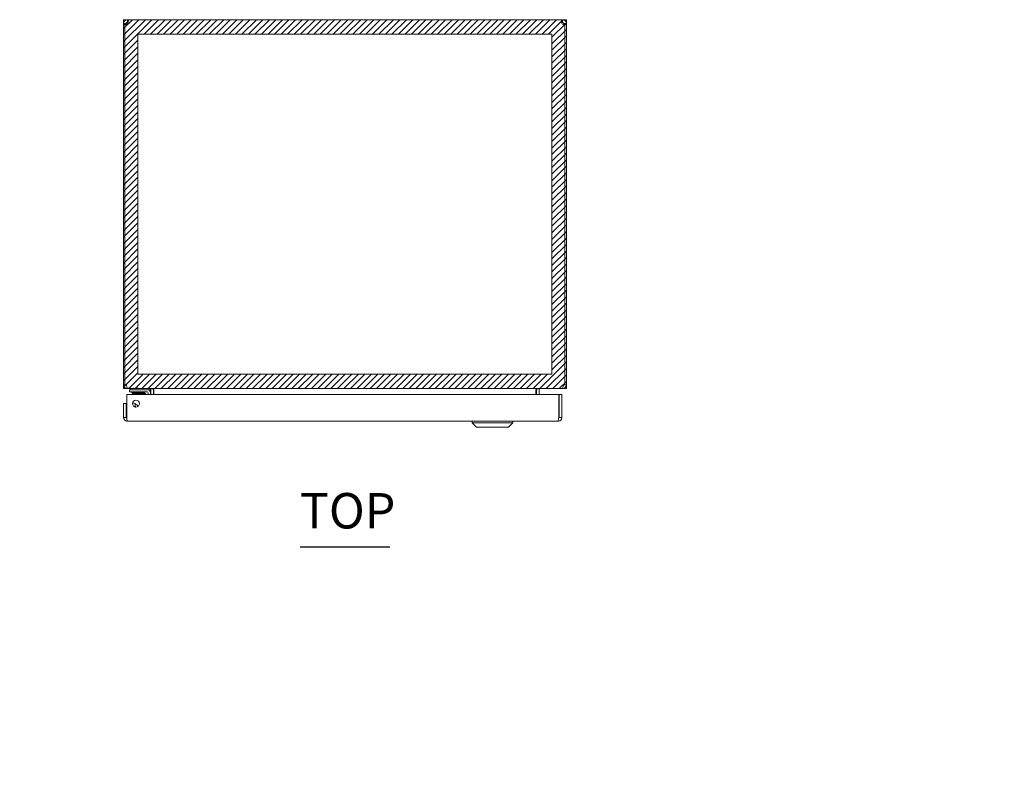
# Model space of a CAD drawing. Units: inches. Extents: x 12 to 118, y 13 to 80.
# Drawn here: x 38 to 65, y 60 to 80 of the extents above; entities that cross this region are included whole.
import ezdxf

# ---------------------------------------------------------------- set-up
doc = ezdxf.new("R2010")
doc.units = ezdxf.units.IN
doc.header["$LTSCALE"] = 8
doc.header["$MEASUREMENT"] = 0
for name, color, linetype, lineweight in [('NO GO AREAS', 5, 'Continuous', 0), ('Symbol (ANSI)', 7, 'Continuous', 5), ('Visible (ANSI)', 7, 'Continuous', 5), ('WORK AREA', 1, 'Continuous', 0)]:
    doc.layers.add(name, color=color, linetype=linetype, lineweight=lineweight)
doc.styles.add('Text Style168', font='tahoma.ttf')

msp = doc.modelspace()

# ---------------------------------------------------------------- hatches: boundary and pattern name
at = {"layer": 'NO GO AREAS'}
h = msp.add_hatch(dxfattribs=at)
h.set_pattern_fill('ANSI31', color=256)
edge = h.paths.add_edge_path(flags=17)
edge.add_spline(control_points=[(11.538, 55.502), (11.538, 55.524), (11.546, 55.552), (11.565, 55.573), (11.584, 55.594), (11.611, 55.605), (11.635, 55.607), (11.637, 55.607), (11.64, 55.608), (11.643, 55.608)], knot_values=[-0.664052, -0.664052, -0.664052, -0.664052, -0.038913, -0.038913, -0.038913, 0.586575, 0.586575, 0.586575, 0.664052, 0.664052, 0.664052, 0.664052], degree=3, periodic=0)
edge.add_line((11.643, 55.608), (11.538, 55.608))
edge.add_line((11.538, 55.608), (11.538, 55.502))
edge = h.paths.add_edge_path()
edge.add_line((21.538, 55.608), (11.665, 55.608))
edge.add_line((11.665, 55.608), (11.665, 55.534))
edge.add_line((11.665, 55.534), (11.643, 55.534))
edge.add_spline(control_points=[(11.643, 55.534), (11.634, 55.534), (11.623, 55.528), (11.617, 55.519), (11.613, 55.514), (11.612, 55.508), (11.612, 55.502)], knot_values=[-0.664052, -0.664052, -0.664052, -0.664052, 0.169869, 0.169869, 0.169869, 0.664052, 0.664052, 0.664052, 0.664052], degree=3, periodic=0)
edge.add_line((11.612, 55.502), (11.612, 55.49))
edge.add_spline(control_points=[(11.612, 55.49), (11.612, 55.487), (11.612, 55.483), (11.613, 55.481)], knot_values=[0.906744, 0.906744, 0.906744, 0.906744, 1.169404, 1.169404, 1.169404, 1.169404], degree=3, periodic=0)
edge.add_spline(control_points=[(11.613, 55.481), (11.599, 55.478), (11.584, 55.476), (11.572, 55.476), (11.552, 55.475), (11.54, 55.479), (11.538, 55.487), (11.538, 55.488), (11.538, 55.489), (11.538, 55.49)], knot_values=[-1.973573, -1.973573, -1.973573, -1.973573, -1.609709, -1.609709, -1.609709, -0.984221, -0.984221, -0.984221, -0.906744, -0.906744, -0.906744, -0.906744], degree=3, periodic=0)
edge.add_line((11.538, 55.486), (11.538, 39.608))
edge.add_line((11.538, 39.608), (21.538, 39.608))
edge.add_line((21.538, 39.608), (21.538, 55.608))
h.paths.add_polyline_path([(11.928, 55.218), (21.148, 55.218), (21.148, 54.235), (21.408, 54.235), (21.424, 54.235), (21.494, 54.235), (21.494, 54.11), (21.494, 54.011), (21.499, 54.02), (21.504, 54.02), (21.513, 54.003), (21.52, 54.003), (21.529, 54.02), (21.534, 54.02), (21.534, 53.856), (21.529, 53.856), (21.52, 53.872), (21.513, 53.872), (21.504, 53.856), (21.499, 53.856), (21.494, 53.864), (21.494, 53.355), (21.499, 53.364), (21.504, 53.364), (21.513, 53.347), (21.52, 53.347), (21.529, 53.364), (21.534, 53.364), (21.534, 53.2), (21.529, 53.2), (21.52, 53.216), (21.513, 53.216), (21.504, 53.2), (21.499, 53.2), (21.494, 53.208), (21.494, 53.11), (21.494, 52.985), (21.424, 52.985), (21.408, 52.985), (21.148, 52.985), (21.148, 42.231), (21.408, 42.231), (21.424, 42.231), (21.494, 42.231), (21.494, 42.106), (21.494, 42.007), (21.499, 42.015), (21.504, 42.015), (21.513, 41.999), (21.52, 41.999), (21.529, 42.015), (21.534, 42.015), (21.534, 41.851), (21.529, 41.851), (21.52, 41.868), (21.513, 41.868), (21.504, 41.851), (21.499, 41.851), (21.494, 41.86), (21.494, 41.351), (21.499, 41.36), (21.504, 41.36), (21.513, 41.343), (21.52, 41.343), (21.529, 41.36), (21.534, 41.36), (21.534, 41.196), (21.529, 41.196), (21.52, 41.212), (21.513, 41.212), (21.504, 41.196), (21.499, 41.196), (21.494, 41.204), (21.494, 41.106), (21.494, 40.981), (21.424, 40.981), (21.408, 40.981), (21.148, 40.981), (21.148, 39.998), (11.928, 39.998)], flags=16)
h.paths.add_polyline_path([(20.494, 53.61, -1), (20.244, 53.61, -1)], flags=0)
h.paths.add_polyline_path([(20.735, 54.022), (21.204, 54.022, -0.414214), (21.219, 54.007), (21.219, 54.003), (21.22, 54.003), (21.229, 54.02), (21.234, 54.02), (21.243, 54.003), (21.25, 54.003), (21.259, 54.02), (21.264, 54.02), (21.273, 54.003), (21.28, 54.003), (21.289, 54.02), (21.294, 54.02), (21.303, 54.003), (21.31, 54.003), (21.319, 54.02), (21.324, 54.02), (21.333, 54.003), (21.34, 54.003), (21.346, 54.013), (21.346, 54.063), (21.377, 54.063, 0.414214), (21.424, 54.109), (21.424, 54.003), (21.43, 54.003), (21.439, 54.02), (21.444, 54.02), (21.453, 54.003), (21.46, 54.003), (21.469, 54.02), (21.474, 54.02), (21.483, 54.003), (21.49, 54.003), (21.49, 53.872), (21.483, 53.872), (21.474, 53.856), (21.469, 53.856), (21.46, 53.872), (21.453, 53.872), (21.444, 53.856), (21.439, 53.856), (21.434, 53.865, 0.030712), (21.424, 53.868), (21.424, 53.347), (21.43, 53.347), (21.439, 53.364), (21.444, 53.364), (21.453, 53.347), (21.46, 53.347), (21.469, 53.364), (21.474, 53.364), (21.483, 53.347), (21.49, 53.347), (21.49, 53.216), (21.483, 53.216), (21.474, 53.2), (21.469, 53.2), (21.46, 53.216), (21.453, 53.216), (21.444, 53.2), (21.439, 53.2), (21.434, 53.209, 0.030712), (21.424, 53.212), (21.424, 53.11, 0.414214), (21.377, 53.157), (21.346, 53.157), (21.346, 53.206), (21.34, 53.216), (21.333, 53.216), (21.324, 53.2), (21.319, 53.2), (21.31, 53.216), (21.303, 53.216), (21.294, 53.2), (21.289, 53.2), (21.28, 53.216), (21.273, 53.216), (21.264, 53.2), (21.259, 53.2), (21.25, 53.216), (21.243, 53.216), (21.234, 53.2), (21.229, 53.2), (21.22, 53.216), (21.219, 53.216), (21.219, 53.213, -0.414214), (21.204, 53.197), (20.735, 53.197, -0.414214), (20.719, 53.213), (20.719, 53.355, -0.414214), (20.735, 53.371), (21.204, 53.371, -0.414214), (21.219, 53.355), (21.219, 53.347), (21.22, 53.347), (21.229, 53.364), (21.234, 53.364), (21.243, 53.347), (21.25, 53.347), (21.259, 53.364), (21.264, 53.364), (21.273, 53.347), (21.28, 53.347), (21.289, 53.364), (21.294, 53.364), (21.303, 53.347), (21.31, 53.347), (21.319, 53.364), (21.324, 53.364), (21.333, 53.347), (21.34, 53.347), (21.346, 53.357), (21.346, 53.407), (21.377, 53.407, 0.414214), (21.424, 53.454), (21.424, 53.766, 0.414214), (21.377, 53.813), (21.346, 53.813), (21.346, 53.862), (21.34, 53.872), (21.333, 53.872), (21.324, 53.856), (21.319, 53.856), (21.31, 53.872), (21.303, 53.872), (21.294, 53.856), (21.289, 53.856), (21.28, 53.872), (21.273, 53.872), (21.264, 53.856), (21.259, 53.856), (21.25, 53.872), (21.243, 53.872), (21.234, 53.856), (21.229, 53.856), (21.22, 53.872), (21.219, 53.872), (21.219, 53.864, -0.414214), (21.204, 53.849), (20.735, 53.849, -0.414214), (20.719, 53.864), (20.719, 54.007, -0.414214)], flags=0)
h.paths.add_polyline_path([(20.994, 53.61, -1), (20.744, 53.61, -1)], flags=0)
h.paths.add_polyline_path([(21.053, 54), (21.061, 54.008), (21.063, 54.003), (21.07, 54.003), (21.079, 54.02), (21.084, 54.02), (21.093, 54.003), (21.1, 54.003), (21.109, 54.02), (21.114, 54.02), (21.123, 54.003), (21.13, 54.003), (21.139, 54.02), (21.144, 54.02), (21.153, 54.003), (21.16, 54.003), (21.169, 54.02), (21.174, 54.02), (21.183, 54.003), (21.19, 54.003), (21.199, 54.02), (21.204, 54.02), (21.213, 54.003), (21.213, 53.872), (21.204, 53.856), (21.199, 53.856), (21.19, 53.872), (21.183, 53.872), (21.174, 53.856), (21.169, 53.856), (21.16, 53.872), (21.153, 53.872), (21.144, 53.856), (21.139, 53.856), (21.13, 53.872), (21.123, 53.872), (21.114, 53.856), (21.109, 53.856), (21.1, 53.872), (21.093, 53.872), (21.084, 53.856), (21.079, 53.856), (21.07, 53.872), (21.063, 53.872), (21.061, 53.868), (21.053, 53.875)], flags=0)
h.paths.add_polyline_path([(21.053, 53.345), (21.061, 53.352), (21.063, 53.347), (21.07, 53.347), (21.079, 53.364), (21.084, 53.364), (21.093, 53.347), (21.1, 53.347), (21.109, 53.364), (21.114, 53.364), (21.123, 53.347), (21.13, 53.347), (21.139, 53.364), (21.144, 53.364), (21.153, 53.347), (21.16, 53.347), (21.169, 53.364), (21.174, 53.364), (21.183, 53.347), (21.19, 53.347), (21.199, 53.364), (21.204, 53.364), (21.213, 53.347), (21.213, 53.216), (21.204, 53.2), (21.199, 53.2), (21.19, 53.216), (21.183, 53.216), (21.174, 53.2), (21.169, 53.2), (21.16, 53.216), (21.153, 53.216), (21.144, 53.2), (21.139, 53.2), (21.13, 53.216), (21.123, 53.216), (21.114, 53.2), (21.109, 53.2), (21.1, 53.216), (21.093, 53.216), (21.084, 53.2), (21.079, 53.2), (21.07, 53.216), (21.063, 53.216), (21.061, 53.212), (21.053, 53.219)], flags=0)
h.paths.add_polyline_path([(21.349, 54.02), (21.354, 54.02), (21.363, 54.003), (21.37, 54.003), (21.379, 54.02), (21.384, 54.02), (21.393, 54.003), (21.4, 54.003), (21.409, 54.02), (21.414, 54.02), (21.423, 54.003), (21.423, 53.872), (21.414, 53.856), (21.409, 53.856), (21.402, 53.87), (21.392, 53.87), (21.384, 53.856), (21.379, 53.856), (21.372, 53.87), (21.362, 53.87), (21.354, 53.856), (21.349, 53.856)], flags=0)
h.paths.add_polyline_path([(21.349, 53.364), (21.354, 53.364), (21.363, 53.347), (21.37, 53.347), (21.379, 53.364), (21.384, 53.364), (21.393, 53.347), (21.4, 53.347), (21.409, 53.364), (21.414, 53.364), (21.423, 53.347), (21.423, 53.216), (21.414, 53.2), (21.409, 53.2), (21.402, 53.214), (21.392, 53.214), (21.384, 53.2), (21.379, 53.2), (21.372, 53.214), (21.362, 53.214), (21.354, 53.2), (21.349, 53.2)], flags=0)
h.paths.add_polyline_path([(19.288, 42.858), (19.788, 42.858), (19.788, 42.358), (19.288, 42.358)], flags=0)
h.paths.add_polyline_path([(19.706, 42.608, -1), (19.369, 42.608, -1)], flags=0)
h.paths.add_polyline_path([(19.663, 42.608, -1), (19.413, 42.608, -1)], flags=0)
h.paths.add_polyline_path([(19.647, 42.608, -1), (19.428, 42.608, -1)], flags=0)
h.paths.add_polyline_path([(20.735, 42.018), (21.204, 42.018, -0.414214), (21.219, 42.002), (21.219, 41.999), (21.22, 41.999), (21.229, 42.015), (21.234, 42.015), (21.243, 41.999), (21.25, 41.999), (21.259, 42.015), (21.264, 42.015), (21.273, 41.999), (21.28, 41.999), (21.289, 42.015), (21.294, 42.015), (21.303, 41.999), (21.31, 41.999), (21.319, 42.015), (21.324, 42.015), (21.333, 41.999), (21.34, 41.999), (21.346, 42.009), (21.346, 42.058), (21.377, 42.058, 0.414214), (21.424, 42.105), (21.424, 41.999), (21.43, 41.999), (21.439, 42.015), (21.444, 42.015), (21.453, 41.999), (21.46, 41.999), (21.469, 42.015), (21.474, 42.015), (21.483, 41.999), (21.49, 41.999), (21.49, 41.868), (21.483, 41.868), (21.474, 41.851), (21.469, 41.851), (21.46, 41.868), (21.453, 41.868), (21.444, 41.851), (21.439, 41.851), (21.434, 41.86, 0.030712), (21.424, 41.863), (21.424, 41.343), (21.43, 41.343), (21.439, 41.36), (21.444, 41.36), (21.453, 41.343), (21.46, 41.343), (21.469, 41.36), (21.474, 41.36), (21.483, 41.343), (21.49, 41.343), (21.49, 41.212), (21.483, 41.212), (21.474, 41.196), (21.469, 41.196), (21.46, 41.212), (21.453, 41.212), (21.444, 41.196), (21.439, 41.196), (21.434, 41.205, 0.030712), (21.424, 41.208), (21.424, 41.106, 0.414214), (21.377, 41.153), (21.346, 41.153), (21.346, 41.202), (21.34, 41.212), (21.333, 41.212), (21.324, 41.196), (21.319, 41.196), (21.31, 41.212), (21.303, 41.212), (21.294, 41.196), (21.289, 41.196), (21.28, 41.212), (21.273, 41.212), (21.264, 41.196), (21.259, 41.196), (21.25, 41.212), (21.243, 41.212), (21.234, 41.196), (21.229, 41.196), (21.22, 41.212), (21.219, 41.212), (21.219, 41.209, -0.414214), (21.204, 41.193), (20.735, 41.193, -0.414214), (20.719, 41.209), (20.719, 41.351, -0.414214), (20.735, 41.367), (21.204, 41.367, -0.414214), (21.219, 41.351), (21.219, 41.343), (21.22, 41.343), (21.229, 41.36), (21.234, 41.36), (21.243, 41.343), (21.25, 41.343), (21.259, 41.36), (21.264, 41.36), (21.273, 41.343), (21.28, 41.343), (21.289, 41.36), (21.294, 41.36), (21.303, 41.343), (21.31, 41.343), (21.319, 41.36), (21.324, 41.36), (21.333, 41.343), (21.34, 41.343), (21.346, 41.353), (21.346, 41.403), (21.377, 41.403, 0.414214), (21.424, 41.449), (21.424, 41.762, 0.414214), (21.377, 41.808), (21.346, 41.808), (21.346, 41.858), (21.34, 41.868), (21.333, 41.868), (21.324, 41.851), (21.319, 41.851), (21.31, 41.868), (21.303, 41.868), (21.294, 41.851), (21.289, 41.851), (21.28, 41.868), (21.273, 41.868), (21.264, 41.851), (21.259, 41.851), (21.25, 41.868), (21.243, 41.868), (21.234, 41.851), (21.229, 41.851), (21.22, 41.868), (21.219, 41.868), (21.219, 41.86, -0.414214), (21.204, 41.845), (20.735, 41.845, -0.414214), (20.719, 41.86), (20.719, 42.002, -0.414214)], flags=0)
h.paths.add_polyline_path([(20.494, 41.606, -1), (20.244, 41.606, -1)], flags=0)
h.paths.add_polyline_path([(21.061, 42.004), (21.063, 41.999), (21.07, 41.999), (21.079, 42.015), (21.084, 42.015), (21.093, 41.999), (21.1, 41.999), (21.109, 42.015), (21.114, 42.015), (21.123, 41.999), (21.13, 41.999), (21.139, 42.015), (21.144, 42.015), (21.153, 41.999), (21.16, 41.999), (21.169, 42.015), (21.174, 42.015), (21.183, 41.999), (21.19, 41.999), (21.199, 42.015), (21.204, 42.015), (21.213, 41.999), (21.213, 41.868), (21.204, 41.851), (21.199, 41.851), (21.19, 41.868), (21.183, 41.868), (21.174, 41.851), (21.169, 41.851), (21.16, 41.868), (21.153, 41.868), (21.144, 41.851), (21.139, 41.851), (21.13, 41.868), (21.123, 41.868), (21.114, 41.851), (21.109, 41.851), (21.1, 41.868), (21.093, 41.868), (21.084, 41.851), (21.079, 41.851), (21.07, 41.868), (21.063, 41.868), (21.061, 41.863), (21.053, 41.871), (21.053, 41.996)], flags=0)
h.paths.add_polyline_path([(20.994, 41.606, -1), (20.744, 41.606, -1)], flags=0)
h.paths.add_polyline_path([(21.349, 42.015), (21.354, 42.015), (21.363, 41.999), (21.37, 41.999), (21.379, 42.015), (21.384, 42.015), (21.393, 41.999), (21.4, 41.999), (21.409, 42.015), (21.414, 42.015), (21.423, 41.999), (21.423, 41.868), (21.414, 41.851), (21.409, 41.851), (21.402, 41.865), (21.392, 41.865), (21.384, 41.851), (21.379, 41.851), (21.372, 41.865), (21.362, 41.865), (21.354, 41.851), (21.349, 41.851)], flags=0)
h.paths.add_polyline_path([(21.061, 41.348), (21.063, 41.343), (21.07, 41.343), (21.079, 41.36), (21.084, 41.36), (21.093, 41.343), (21.1, 41.343), (21.109, 41.36), (21.114, 41.36), (21.123, 41.343), (21.13, 41.343), (21.139, 41.36), (21.144, 41.36), (21.153, 41.343), (21.16, 41.343), (21.169, 41.36), (21.174, 41.36), (21.183, 41.343), (21.19, 41.343), (21.199, 41.36), (21.204, 41.36), (21.213, 41.343), (21.213, 41.212), (21.204, 41.196), (21.199, 41.196), (21.19, 41.212), (21.183, 41.212), (21.174, 41.196), (21.169, 41.196), (21.16, 41.212), (21.153, 41.212), (21.144, 41.196), (21.139, 41.196), (21.13, 41.212), (21.123, 41.212), (21.114, 41.196), (21.109, 41.196), (21.1, 41.212), (21.093, 41.212), (21.084, 41.196), (21.079, 41.196), (21.07, 41.212), (21.063, 41.212), (21.061, 41.208), (21.053, 41.215), (21.053, 41.34)], flags=0)
h.paths.add_polyline_path([(21.349, 41.36), (21.354, 41.36), (21.363, 41.343), (21.37, 41.343), (21.379, 41.36), (21.384, 41.36), (21.393, 41.343), (21.4, 41.343), (21.409, 41.36), (21.414, 41.36), (21.423, 41.343), (21.423, 41.212), (21.414, 41.196), (21.409, 41.196), (21.402, 41.21), (21.392, 41.21), (21.384, 41.196), (21.379, 41.196), (21.372, 41.21), (21.362, 41.21), (21.354, 41.196), (21.349, 41.196)], flags=0)
edge = h.paths.add_edge_path()
edge.add_spline(control_points=[(41.135, 15.954), (41.13, 15.954), (41.124, 15.955), (41.118, 15.959), (41.109, 15.965), (41.104, 15.976), (41.104, 15.985)], knot_values=[-2.234849, -2.234849, -2.234849, -2.234849, -1.740666, -1.740666, -1.740666, -0.906744, -0.906744, -0.906744, -0.906744], degree=3, periodic=0)
edge.add_line((41.104, 15.985), (41.08, 15.985))
edge.add_line((41.08, 15.985), (41.03, 15.985))
edge.add_spline(control_points=[(41.03, 15.985), (41.03, 15.982), (41.03, 15.979), (41.03, 15.977), (41.032, 15.953), (41.044, 15.926), (41.064, 15.907), (41.085, 15.888), (41.113, 15.88), (41.135, 15.88)], knot_values=[0.906744, 0.906744, 0.906744, 0.906744, 0.984221, 0.984221, 0.984221, 1.609709, 1.609709, 1.609709, 2.234849, 2.234849, 2.234849, 2.234849], degree=3, periodic=0)
edge.add_line((41.135, 15.88), (41.135, 15.954))
edge = h.paths.add_edge_path()
edge.add_line((53.03, 25.88), (41.03, 25.88))
edge.add_line((41.03, 25.88), (41.03, 16.009))
edge.add_line((41.03, 16.009), (41.067, 16.009))
edge.add_line((41.067, 16.009), (41.067, 16.007))
edge.add_arc((41.092, 15.942), 0.07, 38.0474, 111.0196, ccw=False)
edge.add_spline(control_points=[(41.147, 15.985), (41.151, 15.976), (41.154, 15.966), (41.156, 15.955)], knot_values=[-0.664052, -0.664052, -0.664052, -0.664052, -0.402776, -0.402776, -0.402776, -0.402776], degree=3, periodic=0)
edge.add_spline(control_points=[(41.156, 15.955), (41.159, 15.941), (41.161, 15.926), (41.162, 15.914), (41.162, 15.894), (41.158, 15.882), (41.15, 15.88), (41.149, 15.88), (41.148, 15.88), (41.147, 15.88)], knot_values=[-0.402776, -0.402776, -0.402776, -0.402776, -0.038913, -0.038913, -0.038913, 0.586575, 0.586575, 0.586575, 0.664052, 0.664052, 0.664052, 0.664052], degree=3, periodic=0)
edge.add_line((41.147, 15.88), (53.03, 15.88))
edge.add_line((53.03, 15.88), (53.03, 25.88))
h.paths.add_polyline_path([(41.42, 16.27), (41.42, 25.49), (52.64, 25.49), (52.64, 16.27)], flags=16)
h.paths.add_polyline_path([(52.985, 16.009), (52.956, 16.009), (52.956, 16.011, -0.107709)], flags=16)
edge = h.paths.add_edge_path()
edge.add_spline(control_points=[(75.24, 39.608), (75.221, 39.608), (75.203, 39.612), (75.187, 39.622), (75.155, 39.64), (75.134, 39.676), (75.134, 39.713)], knot_values=[-1.570796, -1.570796, -1.570796, -1.570796, -1.050651, -1.050651, -1.050651, 0, 0, 0, 0], degree=3, periodic=0)
edge.add_line((75.134, 39.713), (75.134, 39.608))
edge.add_line((75.134, 39.608), (75.24, 39.608))
edge = h.paths.add_edge_path()
edge.add_line((85.134, 55.608), (75.134, 55.608))
edge.add_line((75.134, 55.608), (75.134, 39.724))
edge.add_spline(control_points=[(75.134, 39.724), (75.134, 39.718), (75.139, 39.713), (75.148, 39.708), (75.167, 39.699), (75.203, 39.693), (75.24, 39.693)], knot_values=[0, 0, 0, 0, 0.520122, 0.520122, 0.520122, 1.570772, 1.570772, 1.570772, 1.570772], degree=3, periodic=0)
edge.add_line((75.24, 39.693), (75.24, 39.688))
edge.add_line((75.24, 39.688), (85.005, 39.688))
edge.add_arc((85.072, 39.67), 0.07, 128.0474, 165.1909, ccw=False)
edge.add_spline(control_points=[(85.029, 39.725), (85.038, 39.729), (85.049, 39.732), (85.059, 39.734)], knot_values=[0.906744, 0.906744, 0.906744, 0.906744, 1.16802, 1.16802, 1.16802, 1.16802], degree=3, periodic=0)
edge.add_spline(control_points=[(85.059, 39.734), (85.073, 39.737), (85.088, 39.739), (85.1, 39.74), (85.12, 39.74), (85.132, 39.736), (85.134, 39.728), (85.134, 39.727), (85.134, 39.726), (85.134, 39.725)], knot_values=[1.16802, 1.16802, 1.16802, 1.16802, 1.531883, 1.531883, 1.531883, 2.157371, 2.157371, 2.157371, 2.234849, 2.234849, 2.234849, 2.234849], degree=3, periodic=0)
edge.add_line((85.134, 39.731), (85.134, 55.608))
h.paths.add_polyline_path([(75.524, 39.998), (75.524, 55.218), (84.744, 55.218), (84.744, 39.998)], flags=16)
h.paths.add_polyline_path([(112.081, 39.998), (103.831, 39.998), (103.831, 39.608), (112.081, 39.608)])
h.paths.add_polyline_path([(102.346, 53.733), (101.956, 53.733), (101.956, 41.483), (102.346, 41.483)])
h.paths.add_polyline_path([(112.081, 55.608), (103.831, 55.608), (103.831, 55.218), (112.081, 55.218)])
h.paths.add_polyline_path([(113.956, 53.733), (113.566, 53.733), (113.566, 41.483), (113.956, 41.483)])
edge = h.paths.add_edge_path(flags=17)
edge.add_spline(control_points=[(53.03, 70.267), (53.03, 70.249), (53.025, 70.231), (53.016, 70.215), (52.997, 70.183), (52.961, 70.162), (52.924, 70.162)], knot_values=[-1.570796, -1.570796, -1.570796, -1.570796, -1.050651, -1.050651, -1.050651, 0, 0, 0, 0], degree=3, periodic=0)
edge.add_line((52.924, 70.162), (53.03, 70.162))
edge.add_line((53.03, 70.162), (53.03, 70.267))
edge = h.paths.add_edge_path()
edge.add_line((53.03, 80.162), (41.03, 80.162))
edge.add_line((41.03, 80.162), (41.03, 70.162))
edge.add_line((41.03, 70.162), (52.913, 70.162))
edge.add_spline(control_points=[(52.913, 70.162), (52.919, 70.162), (52.924, 70.167), (52.929, 70.176), (52.938, 70.194), (52.945, 70.23), (52.945, 70.267)], knot_values=[0, 0, 0, 0, 0.520146, 0.520146, 0.520146, 1.570796, 1.570796, 1.570796, 1.570796], degree=3, periodic=0)
edge.add_line((52.945, 70.267), (52.993, 70.267))
edge.add_line((52.993, 70.267), (53.03, 70.267))
edge.add_line((53.03, 70.267), (53.03, 80.162))
h.paths.add_polyline_path([(52.64, 70.552), (41.42, 70.552), (41.42, 79.772), (52.64, 79.772)], flags=16)
h.paths.add_polyline_path([(52.956, 80.031), (52.956, 80.032), (52.985, 80.032, -0.107709)], flags=16)
h.paths.add_polyline_path([(41.074, 80.032), (41.104, 80.032), (41.104, 80.031, -0.107709)], flags=16)
h.paths.add_polyline_path([(41.021, 70.148), (41.663, 70.148), (41.663, 70.201), (41.021, 70.201)], flags=9)

# ---------------------------------------------------------------- linework, layer by layer
msp.add_lwpolyline([(41.42, 79.772), (52.64, 79.772), (52.64, 70.552), (41.42, 70.552)], close=True, dxfattribs=at)
at = {"layer": 'Symbol (ANSI)', "lineweight": 30}
msp.add_line((45.813, 65.875), (48.246, 65.875), dxfattribs=at)
at = {"layer": 'Visible (ANSI)'}
for p, q in [((41.08, 80.057), (41.03, 80.057)), ((41.03, 80.032), (41.03, 80.057)), ((41.104, 80.057), (41.08, 80.057)), ((41.104, 80.057), (41.104, 80.032)), ((41.135, 80.162), (41.135, 80.088)), ((41.135, 80.162), (41.147, 80.162)), ((41.147, 80.088), (41.135, 80.088)), ((41.147, 80.162), (41.147, 80.088)), ((41.147, 80.162), (52.912, 80.162)), ((52.912, 80.088), (52.912, 80.162)), ((52.912, 80.162), (52.924, 80.162)), ((52.924, 80.088), (52.912, 80.088)), ((52.924, 80.088), (52.924, 80.162)), ((52.979, 80.057), (52.956, 80.057)), ((52.956, 80.032), (52.956, 80.057)), ((53.03, 80.057), (52.979, 80.057)), ((53.03, 80.057), (53.03, 80.032)), ((41.067, 80.032), (41.03, 80.032)), ((41.03, 80.032), (41.03, 70.267)), ((41.067, 70.267), (41.067, 80.034)), ((41.104, 80.032), (41.074, 80.032)), ((41.104, 80.032), (41.104, 80.031)), ((52.985, 80.032), (52.956, 80.032)), ((52.956, 80.031), (52.956, 80.032)), ((52.993, 80.034), (52.993, 70.267)), ((53.03, 80.032), (52.993, 80.032)), ((53.03, 70.267), (53.03, 80.032)), ((41.03, 70.267), (41.067, 70.267)), ((41.067, 70.267), (41.115, 70.267)), ((41.135, 70.169), (41.135, 70.162)), ((52.924, 70.169), (52.924, 70.162)), ((52.945, 70.267), (52.993, 70.267)), ((52.993, 70.267), (53.03, 70.267)), ((41.117, 69.381), (41.117, 70.006)), ((41.117, 70.006), (52.822, 70.006)), ((41.135, 70.162), (41.146, 70.162)), ((52.913, 70.162), (41.146, 70.162)), ((41.321, 70.131), (41.196, 70.131)), ((41.196, 70.072), (41.196, 70.131)), ((41.196, 70.072), (41.321, 70.072)), ((41.211, 70.162), (41.211, 70.131)), ((41.25, 70.055), (41.25, 70.072)), ((41.597, 70.055), (41.25, 70.055)), ((41.28, 70.055), (41.27, 70.043)), ((41.59, 70.043), (41.27, 70.043)), ((41.27, 70.021), (41.27, 70.043)), ((41.59, 70.021), (41.27, 70.021)), ((41.321, 70.131), (41.673, 70.131)), ((41.673, 70.072), (41.321, 70.072)), ((41.58, 70.055), (41.59, 70.043)), ((41.59, 70.021), (41.59, 70.043)), ((41.646, 70.006), (41.594, 70.057)), ((41.602, 70.055), (41.602, 70.055)), ((41.673, 70.131), (41.761, 70.131)), ((41.7, 70.006), (41.7, 70.045)), ((41.759, 70.045), (41.759, 70.006)), ((41.761, 70.131), (41.761, 70.162)), ((41.768, 70.131), (41.768, 70.006)), ((41.842, 70.006), (41.842, 70.131)), ((41.853, 70.131), (41.853, 70.006)), ((52.206, 70.131), (52.206, 70.006)), ((52.217, 70.131), (52.217, 70.006)), ((52.291, 70.131), (52.291, 70.006)), ((52.822, 70.006), (52.822, 69.381)), ((52.833, 69.381), (52.833, 70.006)), ((52.833, 70.006), (52.907, 70.006)), ((52.907, 69.381), (52.907, 70.006)), ((52.913, 70.162), (52.924, 70.162)), ((41.106, 69.756), (41.032, 69.756)), ((41.032, 69.756), (41.032, 69.381)), ((41.106, 69.381), (41.106, 69.756)), ((41.345, 69.759), (41.345, 69.664)), ((41.106, 69.381), (41.032, 69.381)), ((52.833, 69.381), (52.907, 69.381)), ((52.802, 69.276), (41.137, 69.276)), ((50.481, 69.236), (50.481, 69.276)), ((51.583, 69.236), (50.481, 69.236)), ((50.599, 69.118), (50.481, 69.236)), ((51.465, 69.118), (50.599, 69.118)), ((51.465, 69.118), (51.583, 69.236)), ((51.583, 69.236), (51.583, 69.276))]:
    msp.add_line(p, q, dxfattribs=at)
msp.add_circle((41.367, 69.756), 0.094, dxfattribs=at)
for centre, radius, start, end in [((41.092, 80.1), 0.07, 248.9804, 321.9526), ((52.968, 80.1), 0.07, 218.0474, 291.0196), ((41.135, 70.267), 0.0312, 180, 231.7663), ((52.924, 70.267), 0.0312, 308.2337, 0), ((41.559, 70.022), 0.05, 45, 90), ((41.673, 70.045), 0.086, 0, 90), ((41.673, 70.045), 0.0269, 0, 90), ((41.737, 70.131), 0.105, 0, 7.9309), ((52.322, 70.131), 0.105, 172.0691, 180), ((41.29, 69.6), 0.156, 31.1524, 69.288), ((41.29, 69.6), 0.0965, 40.0445, 49.4592)]:
    msp.add_arc(centre, radius, start, end, dxfattribs=at)
for points, knots in [([(41.03, 80.057), (41.03, 80.079), (41.038, 80.107), (41.057, 80.127), (41.076, 80.148), (41.103, 80.16), (41.127, 80.162), (41.129, 80.162), (41.132, 80.162), (41.135, 80.162)], [-2.234849, -2.234849, -2.234849, -2.234849, -1.609709, -1.609709, -1.609709, -0.984221, -0.984221, -0.984221, -0.906744, -0.906744, -0.906744, -0.906744]), ([(41.135, 80.088), (41.126, 80.088), (41.115, 80.083), (41.109, 80.073), (41.105, 80.068), (41.104, 80.062), (41.104, 80.057)], [0.906744, 0.906744, 0.906744, 0.906744, 1.740666, 1.740666, 1.740666, 2.234849, 2.234849, 2.234849, 2.234849]), ([(41.147, 80.162), (41.156, 80.162), (41.161, 80.153), (41.162, 80.135), (41.162, 80.116), (41.158, 80.088), (41.15, 80.065), (41.149, 80.062), (41.148, 80.059), (41.147, 80.057)], [-0.664052, -0.664052, -0.664052, -0.664052, -0.038913, -0.038913, -0.038913, 0.586575, 0.586575, 0.586575, 0.664052, 0.664052, 0.664052, 0.664052]), ([(52.912, 80.057), (52.903, 80.079), (52.898, 80.107), (52.898, 80.127), (52.897, 80.148), (52.901, 80.16), (52.909, 80.162), (52.91, 80.162), (52.911, 80.162), (52.912, 80.162)], [2.47754, 2.47754, 2.47754, 2.47754, 3.10268, 3.10268, 3.10268, 3.728168, 3.728168, 3.728168, 3.805645, 3.805645, 3.805645, 3.805645]), ([(52.924, 80.162), (52.946, 80.162), (52.974, 80.153), (52.995, 80.135), (53.016, 80.116), (53.027, 80.088), (53.029, 80.065), (53.03, 80.062), (53.03, 80.059), (53.03, 80.057)], [-2.234849, -2.234849, -2.234849, -2.234849, -1.609709, -1.609709, -1.609709, -0.984221, -0.984221, -0.984221, -0.906744, -0.906744, -0.906744, -0.906744]), ([(52.956, 80.057), (52.956, 80.065), (52.95, 80.077), (52.941, 80.083), (52.936, 80.086), (52.93, 80.088), (52.924, 80.088)], [0.906744, 0.906744, 0.906744, 0.906744, 1.740666, 1.740666, 1.740666, 2.234849, 2.234849, 2.234849, 2.234849]), ([(41.03, 70.267), (41.03, 70.23), (41.051, 70.194), (41.083, 70.176), (41.098, 70.167), (41.117, 70.162), (41.135, 70.162)], [0, 0, 0, 0, 1.050651, 1.050651, 1.050651, 1.570796, 1.570796, 1.570796, 1.570796]), ([(41.146, 70.162), (41.135, 70.162), (41.124, 70.183), (41.119, 70.215), (41.116, 70.231), (41.115, 70.249), (41.115, 70.267)], [-1.570796, -1.570796, -1.570796, -1.570796, -0.520146, -0.520146, -0.520146, 0, 0, 0, 0]), ([(52.945, 70.267), (52.945, 70.23), (52.938, 70.194), (52.929, 70.176), (52.924, 70.167), (52.919, 70.162), (52.913, 70.162)], [0, 0, 0, 0, 1.050651, 1.050651, 1.050651, 1.570796, 1.570796, 1.570796, 1.570796]), ([(52.924, 70.162), (52.961, 70.162), (52.997, 70.183), (53.016, 70.215), (53.025, 70.231), (53.03, 70.249), (53.03, 70.267)], [-1.570796, -1.570796, -1.570796, -1.570796, -0.520146, -0.520146, -0.520146, 0, 0, 0, 0]), ([(41.853, 70.131), (41.853, 70.142), (41.829, 70.154), (41.793, 70.159), (41.779, 70.161), (41.763, 70.162), (41.748, 70.162)], [-3.141593, -3.141593, -3.141593, -3.141593, -2.012802, -2.012802, -2.012802, -1.570796, -1.570796, -1.570796, -1.570796]), ([(52.206, 70.131), (52.206, 70.142), (52.231, 70.154), (52.266, 70.159), (52.28, 70.161), (52.296, 70.162), (52.311, 70.162)], [-3.141593, -3.141593, -3.141593, -3.141593, -2.012802, -2.012802, -2.012802, -1.570796, -1.570796, -1.570796, -1.570796]), ([(52.291, 70.131), (52.291, 70.142), (52.298, 70.154), (52.309, 70.159), (52.313, 70.161), (52.318, 70.162), (52.322, 70.162)], [-3.141593, -3.141593, -3.141593, -3.141593, -2.012802, -2.012802, -2.012802, -1.570796, -1.570796, -1.570796, -1.570796]), ([(41.274, 69.768), (41.279, 69.768), (41.284, 69.769), (41.308, 69.769), (41.327, 69.766), (41.345, 69.759)], [0.1009757, 0.1009757, 0.1009757, 0.1009757, 0.1391881, 0.1391881, 0.2832802, 0.2832802, 0.2832802, 0.2832802]), ([(41.347, 69.704), (41.347, 69.712), (41.346, 69.719), (41.345, 69.731), (41.345, 69.736), (41.345, 69.74)], [0, 0, 0, 0, 0.0808847, 0.0808847, 0.1618827, 0.1618827, 0.1618827, 0.1618827]), ([(41.347, 69.704), (41.348, 69.693), (41.35, 69.684), (41.353, 69.67), (41.354, 69.666), (41.356, 69.662)], [0.5556707, 0.5556707, 0.5556707, 0.5556707, 0.642561, 0.642561, 0.6954188, 0.6954188, 0.6954188, 0.6954188]), ([(41.032, 69.381), (41.032, 69.342), (41.055, 69.305), (41.089, 69.287), (41.104, 69.28), (41.12, 69.276), (41.137, 69.276)], [0, 0, 0, 0, 1.095058, 1.095058, 1.095058, 1.570796, 1.570796, 1.570796, 1.570796]), ([(41.12, 69.355), (41.112, 69.36), (41.107, 69.369), (41.106, 69.378), (41.106, 69.379), (41.106, 69.38), (41.106, 69.381)], [0.5736743, 0.5736743, 0.5736743, 0.5736743, 1.4834748, 1.4834748, 1.4834748, 1.5707963, 1.5707963, 1.5707963, 1.5707963]), ([(41.137, 69.276), (41.132, 69.276), (41.128, 69.298), (41.123, 69.333), (41.121, 69.347), (41.119, 69.364), (41.117, 69.381)], [0, 0, 0, 0, 1.095058, 1.095058, 1.095058, 1.570796, 1.570796, 1.570796, 1.570796]), ([(52.802, 69.276), (52.84, 69.276), (52.878, 69.298), (52.895, 69.333), (52.903, 69.347), (52.907, 69.364), (52.907, 69.381)], [0, 0, 0, 0, 1.095058, 1.095058, 1.095058, 1.570796, 1.570796, 1.570796, 1.570796]), ([(52.822, 69.381), (52.817, 69.342), (52.812, 69.305), (52.808, 69.287), (52.806, 69.28), (52.804, 69.276), (52.802, 69.276)], [0, 0, 0, 0, 1.095058, 1.095058, 1.095058, 1.570796, 1.570796, 1.570796, 1.570796]), ([(52.818, 69.355), (52.826, 69.36), (52.832, 69.369), (52.833, 69.378), (52.833, 69.379), (52.833, 69.38), (52.833, 69.381)], [0.5736743, 0.5736743, 0.5736743, 0.5736743, 1.4834748, 1.4834748, 1.4834748, 1.5707963, 1.5707963, 1.5707963, 1.5707963])]:
    msp.add_open_spline(points, degree=3, knots=knots, dxfattribs=at)
for points in [[(41.156, 80.087), (41.154, 80.087), (41.151, 80.088), (41.147, 80.088)], [(52.912, 80.088), (52.909, 80.088), (52.906, 80.087), (52.903, 80.086)], [(41.746, 70.16), (41.743, 70.161), (41.74, 70.162), (41.737, 70.162)], [(41.768, 70.131), (41.768, 70.138), (41.765, 70.145), (41.761, 70.151)]]:
    msp.add_open_spline(points, degree=3, dxfattribs=at)
at = {"layer": 'WORK AREA', "color": 1}
for p, q in [((41.03, 70.162), (41.03, 80.162)), ((41.03, 80.162), (53.03, 80.162)), ((53.03, 80.162), (53.03, 70.162)), ((53.03, 70.162), (41.03, 70.162))]:
    msp.add_line(p, q, dxfattribs=at)

# ---------------------------------------------------------------- texts
at = {"layer": 'Symbol (ANSI)', "insert": (45.812, 66.07), "char_height": 0.96, "attachment_point": 7, "style": 'Text Style168'}
msp.add_mtext('TOP', dxfattribs=at)
at = {"layer": 'WORK AREA', "color": 1}
msp.add_text('&RP,N4121210C-TOP', height=0.03, dxfattribs=at).set_placement((41.03, 70.162))

doc.saveas('drawing.dxf')
